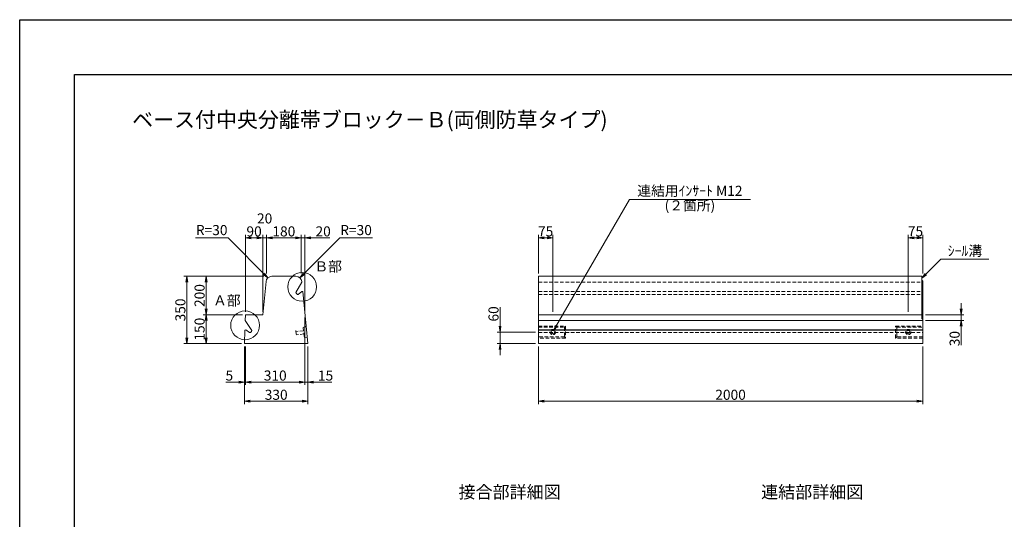
# Model space of a CAD drawing. Units: millimetres. Extents: x -7865 to 115, y 190 to 5833.
# Drawn here: x -7865 to -2741, y 3234 to 5833 of the extents above; entities that cross this region are included whole.
import ezdxf
from ezdxf.enums import TextEntityAlignment as Align

# ---------------------------------------------------------------- set-up
doc = ezdxf.new("R2010")
doc.units = ezdxf.units.MM
doc.header["$LTSCALE"] = 150
doc.header["$MEASUREMENT"] = 0
doc.header["$PDMODE"] = 34
doc.header["$PDSIZE"] = -5
doc.linetypes.add('HIDDEN', pattern=[0.375, 0.25, -0.125])
doc.layers.get('0').update_dxf_attribs({"color": 5, "linetype": 'CONTINUOUS'})
doc.layers.get('DEFPOINTS').update_dxf_attribs({"color": 8, "linetype": 'CONTINUOUS'})
for name, color, linetype, lineweight in [('01-寸法線', 4, 'CONTINUOUS', 9), ('02-外形線', 7, 'CONTINUOUS', 15), ('03-隠れ線', 7, 'HIDDEN', 15), ('08-下線', 3, 'CONTINUOUS', 20), ('09-下線', 2, 'CONTINUOUS', 30), ('11-外枠線', 6, 'CONTINUOUS', 30)]:
    doc.layers.add(name, color=color, linetype=linetype, lineweight=lineweight)
doc.styles.add('寸法ｽﾀｲﾙ', font='NSimSun.ttf', dxfattribs={"width": 0.8})
doc.styles.add('ｵﾘｼﾞﾅﾙｽﾀｲﾙ', font='txt', dxfattribs={"width": 0.8})
doc.dimstyles.new('スタイル15', dxfattribs={"dimscale": 15, "dimtxt": 3.5, "dimasz": 2, "dimexe": 1, "dimexo": 1, "dimgap": 0.5, "dimtad": 1, "dimzin": 9, "dimdsep": 46, "dimtxsty": '寸法ｽﾀｲﾙ', "dimblk": 'OPEN', "dimcen": 1, "dimclrd": 4, "dimclre": 4, "dimclrt": 4, "dimadec": 0, "dimazin": 0, "dimtfac": 1, "dimtmove": 0, "dimatfit": 0, "dimldrblk": 'OPEN', "dimfxl": 0, "dimtolj": 1, "dimtzin": 0, "dimlwd": 9, "dimlwe": 9, "dimarcsym": 0})

# ---------------------------------------------------------------- blocks, each defined once
blk = doc.blocks.new('_OPEN')
at = {"color": 0, "linetype": 'ByBlock'}
for p, q in [((-1, 0.17), (0, 0)), ((0, 0), (-1, -0.17)), ((0, 0), (-1, 0))]:
    blk.add_line(p, q, dxfattribs=at)
blk = doc.blocks.new('*D3')
at = {"layer": '01-寸法線', "color": 4, "lineweight": 9, "ltscale": 0.5}
for p, q in [((-5165.4, 4132.8), (-5165.4, 3832.8)), ((-3165.4, 4132.8), (-3165.4, 3832.8)), ((-5135.4, 3847.8), (-3195.4, 3847.8))]:
    blk.add_line(p, q, dxfattribs=at)
at = {"layer": 'DEFPOINTS', "color": 0, "ltscale": 0.5}
for p in [(-5165.4, 4147.8), (-3165.4, 4147.8), (-3165.4, 3847.8)]:
    blk.add_point(p, dxfattribs=at)
at = {"layer": '01-寸法線', "color": 4, "lineweight": 9, "ltscale": 0.5, "xscale": 30, "yscale": 30, "zscale": 30, "rotation": 180}
blk.add_blockref('_OPEN', (-5165.4, 3847.8), dxfattribs=at)
at = {"layer": '01-寸法線', "color": 4, "lineweight": 9, "ltscale": 0.5, "xscale": 30, "yscale": 30, "zscale": 30}
blk.add_blockref('_OPEN', (-3165.4, 3847.8), dxfattribs=at)
at = {"layer": '01-寸法線', "color": 4, "ltscale": 0.5, "insert": (-4165.4, 3881.5), "char_height": 52.5, "attachment_point": 5, "style": '寸法ｽﾀｲﾙ'}
blk.add_mtext('\\A1;2000', dxfattribs=at)
blk = doc.blocks.new('*D14')
at = {"layer": '01-寸法線', "color": 4, "lineweight": 9, "ltscale": 0.5}
for p, q in [((-5365.4, 4237.8), (-5365.4, 4336.7)), ((-5180.4, 4207.8), (-5380.4, 4207.8)), ((-5365.4, 4147.8), (-5365.4, 4207.8)), ((-5180.4, 4147.8), (-5380.4, 4147.8)), ((-5365.4, 4117.8), (-5365.4, 4087.8))]:
    blk.add_line(p, q, dxfattribs=at)
at = {"layer": 'DEFPOINTS', "color": 0, "ltscale": 0.5}
for p in [(-5365.4, 4207.8), (-5165.4, 4207.8), (-5165.4, 4147.8)]:
    blk.add_point(p, dxfattribs=at)
at = {"layer": '01-寸法線', "color": 4, "lineweight": 9, "ltscale": 0.5, "xscale": 30, "yscale": 30, "zscale": 30}
for p, rotation in [((-5365.4, 4207.8), 270), ((-5365.4, 4147.8), 90)]:
    blk.add_blockref('_OPEN', p, dxfattribs=dict(at, rotation=rotation))
at = {"layer": '01-寸法線', "color": 4, "ltscale": 0.5, "insert": (-5399.1, 4302.2), "char_height": 52.5, "attachment_point": 5, "rotation": 90, "style": '寸法ｽﾀｲﾙ'}
blk.add_mtext('\\A1;60', dxfattribs=at)
blk = doc.blocks.new('*D15')
at = {"layer": '01-寸法線', "color": 4, "lineweight": 9, "ltscale": 0.5}
for p, q in [((-5165.4, 4512.8), (-5165.4, 4712.8)), ((-5135.4, 4697.8), (-5120.4, 4697.8)), ((-5090.4, 4312.8), (-5090.4, 4712.8))]:
    blk.add_line(p, q, dxfattribs=at)
at = {"layer": 'DEFPOINTS', "color": 0, "ltscale": 0.5}
for p in [(-5090.4, 4697.8), (-5165.4, 4497.8), (-5090.4, 4297.8)]:
    blk.add_point(p, dxfattribs=at)
at = {"layer": '01-寸法線', "color": 4, "lineweight": 9, "ltscale": 0.5, "xscale": 30, "yscale": 30, "zscale": 30, "rotation": 180}
blk.add_blockref('_OPEN', (-5165.4, 4697.8), dxfattribs=at)
at = {"layer": '01-寸法線', "color": 4, "lineweight": 9, "ltscale": 0.5, "xscale": 30, "yscale": 30, "zscale": 30}
blk.add_blockref('_OPEN', (-5090.4, 4697.8), dxfattribs=at)
at = {"layer": '01-寸法線', "color": 4, "ltscale": 0.5, "insert": (-5127.9, 4731.5), "char_height": 52.5, "attachment_point": 5, "style": '寸法ｽﾀｲﾙ'}
blk.add_mtext('\\A1;75', dxfattribs=at)
blk = doc.blocks.new('*D16')
at = {"layer": '01-寸法線', "color": 4, "lineweight": 9, "ltscale": 0.5}
for p, q in [((-3240.4, 4312.8), (-3240.4, 4712.8)), ((-3210.4, 4697.8), (-3195.4, 4697.8)), ((-3165.4, 4512.8), (-3165.4, 4712.8))]:
    blk.add_line(p, q, dxfattribs=at)
at = {"layer": 'DEFPOINTS', "color": 0, "ltscale": 0.5}
for p in [(-3165.4, 4697.8), (-3165.4, 4497.8), (-3240.4, 4297.8)]:
    blk.add_point(p, dxfattribs=at)
at = {"layer": '01-寸法線', "color": 4, "lineweight": 9, "ltscale": 0.5, "xscale": 30, "yscale": 30, "zscale": 30, "rotation": 180}
blk.add_blockref('_OPEN', (-3240.4, 4697.8), dxfattribs=at)
at = {"layer": '01-寸法線', "color": 4, "lineweight": 9, "ltscale": 0.5, "xscale": 30, "yscale": 30, "zscale": 30}
blk.add_blockref('_OPEN', (-3165.4, 4697.8), dxfattribs=at)
at = {"layer": '01-寸法線', "color": 4, "ltscale": 0.5, "insert": (-3202.9, 4731.5), "char_height": 52.5, "attachment_point": 5, "style": '寸法ｽﾀｲﾙ'}
blk.add_mtext('\\A1;75', dxfattribs=at)
blk = doc.blocks.new('*D18')
at = {"layer": '01-寸法線', "color": 4, "lineweight": 9, "ltscale": 0.5}
for p, q in [((-6705.4, 4297.8), (-6910.4, 4297.8)), ((-6895.4, 4177.8), (-6895.4, 4267.8)), ((-6710.4, 4147.8), (-6910.4, 4147.8))]:
    blk.add_line(p, q, dxfattribs=at)
at = {"layer": 'DEFPOINTS', "color": 0, "ltscale": 0.5}
for p in [(-6895.4, 4297.8), (-6690.4, 4297.8), (-6695.4, 4147.8)]:
    blk.add_point(p, dxfattribs=at)
at = {"layer": '01-寸法線', "color": 4, "lineweight": 9, "ltscale": 0.5, "xscale": 30, "yscale": 30, "zscale": 30}
for p, rotation in [((-6895.4, 4297.8), 90), ((-6895.4, 4147.8), 270)]:
    blk.add_blockref('_OPEN', p, dxfattribs=dict(at, rotation=rotation))
at = {"layer": '01-寸法線', "color": 4, "ltscale": 0.5, "insert": (-6929.1, 4222.8), "char_height": 52.5, "attachment_point": 5, "rotation": 90, "style": '寸法ｽﾀｲﾙ'}
blk.add_mtext('\\A1;150', dxfattribs=at)
blk = doc.blocks.new('*D19')
at = {"layer": '01-寸法線', "color": 4, "lineweight": 9, "ltscale": 0.5}
for p, q in [((-6595.4, 4497.8), (-6910.4, 4497.8)), ((-6895.4, 4327.8), (-6895.4, 4467.8)), ((-6705.4, 4297.8), (-6910.4, 4297.8))]:
    blk.add_line(p, q, dxfattribs=at)
at = {"layer": 'DEFPOINTS', "color": 0, "ltscale": 0.5}
for p in [(-6895.4, 4497.8), (-6580.4, 4497.8), (-6690.4, 4297.8)]:
    blk.add_point(p, dxfattribs=at)
at = {"layer": '01-寸法線', "color": 4, "lineweight": 9, "ltscale": 0.5, "xscale": 30, "yscale": 30, "zscale": 30}
for p, rotation in [((-6895.4, 4497.8), 90), ((-6895.4, 4297.8), 270)]:
    blk.add_blockref('_OPEN', p, dxfattribs=dict(at, rotation=rotation))
at = {"layer": '01-寸法線', "color": 4, "ltscale": 0.5, "insert": (-6929.1, 4397.8), "char_height": 52.5, "attachment_point": 5, "rotation": 90, "style": '寸法ｽﾀｲﾙ'}
blk.add_mtext('\\A1;200', dxfattribs=at)
blk = doc.blocks.new('*D20')
at = {"layer": '01-寸法線', "color": 4, "lineweight": 9, "ltscale": 0.5}
for p, q in [((-6910.4, 4497.8), (-7010.4, 4497.8)), ((-6995.4, 4177.8), (-6995.4, 4467.8)), ((-6910.4, 4147.8), (-7010.4, 4147.8))]:
    blk.add_line(p, q, dxfattribs=at)
at = {"layer": 'DEFPOINTS', "color": 0, "ltscale": 0.5}
for p in [(-6995.4, 4497.8), (-6895.4, 4497.8), (-6895.4, 4147.8)]:
    blk.add_point(p, dxfattribs=at)
at = {"layer": '01-寸法線', "color": 4, "lineweight": 9, "ltscale": 0.5, "xscale": 30, "yscale": 30, "zscale": 30}
for p, rotation in [((-6995.4, 4497.8), 90), ((-6995.4, 4147.8), 270)]:
    blk.add_blockref('_OPEN', p, dxfattribs=dict(at, rotation=rotation))
at = {"layer": '01-寸法線', "color": 4, "ltscale": 0.5, "insert": (-7029.1, 4322.8), "char_height": 52.5, "attachment_point": 5, "rotation": 90, "style": '寸法ｽﾀｲﾙ'}
blk.add_mtext('\\A1;350', dxfattribs=at)
blk = doc.blocks.new('*D21')
at = {"layer": '01-寸法線', "color": 4, "lineweight": 9, "ltscale": 0.5}
for p, q in [((-6690.4, 4312.8), (-6690.4, 4712.8)), ((-6660.4, 4697.8), (-6630.4, 4697.8)), ((-6600.4, 4312.8), (-6600.4, 4712.8))]:
    blk.add_line(p, q, dxfattribs=at)
at = {"layer": 'DEFPOINTS', "color": 0, "ltscale": 0.5}
for p in [(-6600.4, 4697.8), (-6690.4, 4297.8), (-6600.4, 4297.8)]:
    blk.add_point(p, dxfattribs=at)
at = {"layer": '01-寸法線', "color": 4, "lineweight": 9, "ltscale": 0.5, "xscale": 30, "yscale": 30, "zscale": 30, "rotation": 180}
blk.add_blockref('_OPEN', (-6690.4, 4697.8), dxfattribs=at)
at = {"layer": '01-寸法線', "color": 4, "lineweight": 9, "ltscale": 0.5, "xscale": 30, "yscale": 30, "zscale": 30}
blk.add_blockref('_OPEN', (-6600.4, 4697.8), dxfattribs=at)
at = {"layer": '01-寸法線', "color": 4, "ltscale": 0.5, "insert": (-6645.4, 4731.5), "char_height": 52.5, "attachment_point": 5, "style": '寸法ｽﾀｲﾙ'}
blk.add_mtext('\\A1;90', dxfattribs=at)
blk = doc.blocks.new('*D22')
at = {"layer": '01-寸法線', "color": 4, "lineweight": 9, "ltscale": 0.5}
for p, q in [((-6630.4, 4697.8), (-6660.4, 4697.8)), ((-6600.4, 4312.8), (-6600.4, 4712.8)), ((-6600.4, 4697.8), (-6580.4, 4697.8)), ((-6580.4, 4512.8), (-6580.4, 4712.8)), ((-6550.4, 4697.8), (-6520.4, 4697.8))]:
    blk.add_line(p, q, dxfattribs=at)
at = {"layer": 'DEFPOINTS', "color": 0, "ltscale": 0.5}
for p in [(-6580.4, 4697.8), (-6580.4, 4497.8), (-6600.4, 4297.8)]:
    blk.add_point(p, dxfattribs=at)
at = {"layer": '01-寸法線', "color": 4, "lineweight": 9, "ltscale": 0.5, "xscale": 30, "yscale": 30, "zscale": 30}
blk.add_blockref('_OPEN', (-6600.4, 4697.8), dxfattribs=at)
at = {"layer": '01-寸法線', "color": 4, "lineweight": 9, "ltscale": 0.5, "xscale": 30, "yscale": 30, "zscale": 30, "rotation": 180}
blk.add_blockref('_OPEN', (-6580.4, 4697.8), dxfattribs=at)
at = {"layer": '01-寸法線', "color": 4, "ltscale": 0.5, "insert": (-6590.4, 4799), "char_height": 52.5, "attachment_point": 5, "style": '寸法ｽﾀｲﾙ'}
blk.add_mtext('\\A1;20', dxfattribs=at)
blk = doc.blocks.new('*D23')
at = {"layer": '01-寸法線', "color": 4, "lineweight": 9, "ltscale": 0.5}
for p, q in [((-6580.4, 4512.8), (-6580.4, 4712.8)), ((-6430.4, 4697.8), (-6550.4, 4697.8)), ((-6400.4, 4512.8), (-6400.4, 4712.8))]:
    blk.add_line(p, q, dxfattribs=at)
at = {"layer": 'DEFPOINTS', "color": 0, "ltscale": 0.5}
for p in [(-6580.4, 4697.8), (-6580.4, 4497.8), (-6400.4, 4497.8)]:
    blk.add_point(p, dxfattribs=at)
at = {"layer": '01-寸法線', "color": 4, "lineweight": 9, "ltscale": 0.5, "xscale": 30, "yscale": 30, "zscale": 30, "rotation": 180}
blk.add_blockref('_OPEN', (-6580.4, 4697.8), dxfattribs=at)
at = {"layer": '01-寸法線', "color": 4, "lineweight": 9, "ltscale": 0.5, "xscale": 30, "yscale": 30, "zscale": 30}
blk.add_blockref('_OPEN', (-6400.4, 4697.8), dxfattribs=at)
at = {"layer": '01-寸法線', "color": 4, "ltscale": 0.5, "insert": (-6490.4, 4731.5), "char_height": 52.5, "attachment_point": 5, "style": '寸法ｽﾀｲﾙ'}
blk.add_mtext('\\A1;180', dxfattribs=at)
blk = doc.blocks.new('*D27')
at = {"layer": '01-寸法線', "color": 4, "lineweight": 9, "ltscale": 0.5}
for p, q in [((-6430.4, 4697.8), (-6460.4, 4697.8)), ((-6400.4, 4512.8), (-6400.4, 4712.8)), ((-6400.4, 4697.8), (-6380.4, 4697.8)), ((-6380.4, 4312.8), (-6380.4, 4712.8)), ((-6350.4, 4697.8), (-6251.7, 4697.8))]:
    blk.add_line(p, q, dxfattribs=at)
at = {"layer": 'DEFPOINTS', "color": 0, "ltscale": 0.5}
for p in [(-6380.4, 4697.8), (-6400.4, 4497.8), (-6380.4, 4297.8)]:
    blk.add_point(p, dxfattribs=at)
at = {"layer": '01-寸法線', "color": 4, "lineweight": 9, "ltscale": 0.5, "xscale": 30, "yscale": 30, "zscale": 30}
blk.add_blockref('_OPEN', (-6400.4, 4697.8), dxfattribs=at)
at = {"layer": '01-寸法線', "color": 4, "lineweight": 9, "ltscale": 0.5, "xscale": 30, "yscale": 30, "zscale": 30, "rotation": 180}
blk.add_blockref('_OPEN', (-6380.4, 4697.8), dxfattribs=at)
at = {"layer": '01-寸法線', "color": 4, "ltscale": 0.5, "insert": (-6286, 4731.5), "char_height": 52.5, "attachment_point": 5, "style": '寸法ｽﾀｲﾙ'}
blk.add_mtext('\\A1;20', dxfattribs=at)
blk = doc.blocks.new('*D28')
at = {"layer": '01-寸法線', "color": 4, "lineweight": 9, "ltscale": 0.5}
for p, q in [((-6695.4, 4132.8), (-6695.4, 3932.8)), ((-6690.4, 4132.8), (-6690.4, 3932.8)), ((-6725.4, 3947.8), (-6793, 3947.8)), ((-6690.4, 3947.8), (-6695.4, 3947.8)), ((-6660.4, 3947.8), (-6630.4, 3947.8))]:
    blk.add_line(p, q, dxfattribs=at)
at = {"layer": 'DEFPOINTS', "color": 0, "ltscale": 0.5}
for p in [(-6695.4, 4147.8), (-6690.4, 4147.8), (-6695.4, 3947.8)]:
    blk.add_point(p, dxfattribs=at)
at = {"layer": '01-寸法線', "color": 4, "lineweight": 9, "ltscale": 0.5, "xscale": 30, "yscale": 30, "zscale": 30}
blk.add_blockref('_OPEN', (-6695.4, 3947.8), dxfattribs=at)
at = {"layer": '01-寸法線', "color": 4, "lineweight": 9, "ltscale": 0.5, "xscale": 30, "yscale": 30, "zscale": 30, "rotation": 180}
blk.add_blockref('_OPEN', (-6690.4, 3947.8), dxfattribs=at)
at = {"layer": '01-寸法線', "color": 4, "ltscale": 0.5, "insert": (-6774.2, 3981.5), "char_height": 52.5, "attachment_point": 5, "style": '寸法ｽﾀｲﾙ'}
blk.add_mtext('\\A1;5', dxfattribs=at)
blk = doc.blocks.new('*D29')
at = {"layer": '01-寸法線', "color": 4, "lineweight": 9, "ltscale": 0.5}
for p, q in [((-6380.4, 4282.8), (-6380.4, 3932.8)), ((-6365.4, 4132.8), (-6365.4, 3932.8)), ((-6410.4, 3947.8), (-6440.4, 3947.8)), ((-6380.4, 3947.8), (-6365.4, 3947.8)), ((-6335.4, 3947.8), (-6241.1, 3947.8))]:
    blk.add_line(p, q, dxfattribs=at)
at = {"layer": 'DEFPOINTS', "color": 0, "ltscale": 0.5}
for p in [(-6380.4, 4297.8), (-6365.4, 4147.8), (-6365.4, 3947.8)]:
    blk.add_point(p, dxfattribs=at)
at = {"layer": '01-寸法線', "color": 4, "lineweight": 9, "ltscale": 0.5, "xscale": 30, "yscale": 30, "zscale": 30}
blk.add_blockref('_OPEN', (-6380.4, 3947.8), dxfattribs=at)
at = {"layer": '01-寸法線', "color": 4, "lineweight": 9, "ltscale": 0.5, "xscale": 30, "yscale": 30, "zscale": 30, "rotation": 180}
blk.add_blockref('_OPEN', (-6365.4, 3947.8), dxfattribs=at)
at = {"layer": '01-寸法線', "color": 4, "ltscale": 0.5, "insert": (-6273.3, 3981.5), "char_height": 52.5, "attachment_point": 5, "style": '寸法ｽﾀｲﾙ'}
blk.add_mtext('\\A1;15', dxfattribs=at)
blk = doc.blocks.new('*D30')
at = {"layer": '01-寸法線', "color": 4, "lineweight": 9, "ltscale": 0.5}
for p, q in [((-6690.4, 4132.8), (-6690.4, 3932.8)), ((-6380.4, 4132.8), (-6380.4, 3932.8)), ((-6660.4, 3947.8), (-6410.4, 3947.8))]:
    blk.add_line(p, q, dxfattribs=at)
at = {"layer": 'DEFPOINTS', "color": 0, "ltscale": 0.5}
for p in [(-6690.4, 4147.8), (-6380.4, 4147.8), (-6380.4, 3947.8)]:
    blk.add_point(p, dxfattribs=at)
at = {"layer": '01-寸法線', "color": 4, "lineweight": 9, "ltscale": 0.5, "xscale": 30, "yscale": 30, "zscale": 30, "rotation": 180}
blk.add_blockref('_OPEN', (-6690.4, 3947.8), dxfattribs=at)
at = {"layer": '01-寸法線', "color": 4, "lineweight": 9, "ltscale": 0.5, "xscale": 30, "yscale": 30, "zscale": 30}
blk.add_blockref('_OPEN', (-6380.4, 3947.8), dxfattribs=at)
at = {"layer": '01-寸法線', "color": 4, "ltscale": 0.5, "insert": (-6535.4, 3981.5), "char_height": 52.5, "attachment_point": 5, "style": '寸法ｽﾀｲﾙ'}
blk.add_mtext('\\A1;310', dxfattribs=at)
blk = doc.blocks.new('*D31')
at = {"layer": '01-寸法線', "color": 4, "lineweight": 9, "ltscale": 0.5}
for p, q in [((-6695.4, 3932.8), (-6695.4, 3832.8)), ((-6365.4, 3932.8), (-6365.4, 3832.8)), ((-6665.4, 3847.8), (-6395.4, 3847.8))]:
    blk.add_line(p, q, dxfattribs=at)
at = {"layer": 'DEFPOINTS', "color": 0, "ltscale": 0.5}
for p in [(-6695.4, 3947.8), (-6365.4, 3947.8), (-6365.4, 3847.8)]:
    blk.add_point(p, dxfattribs=at)
at = {"layer": '01-寸法線', "color": 4, "lineweight": 9, "ltscale": 0.5, "xscale": 30, "yscale": 30, "zscale": 30, "rotation": 180}
blk.add_blockref('_OPEN', (-6695.4, 3847.8), dxfattribs=at)
at = {"layer": '01-寸法線', "color": 4, "lineweight": 9, "ltscale": 0.5, "xscale": 30, "yscale": 30, "zscale": 30}
blk.add_blockref('_OPEN', (-6365.4, 3847.8), dxfattribs=at)
at = {"layer": '01-寸法線', "color": 4, "ltscale": 0.5, "insert": (-6530.4, 3881.5), "char_height": 52.5, "attachment_point": 5, "style": '寸法ｽﾀｲﾙ'}
blk.add_mtext('\\A1;330', dxfattribs=at)
blk = doc.blocks.new('*D33')
at = {"layer": '01-寸法線', "color": 4, "lineweight": 9, "ltscale": 0.5}
for p, q in [((-2965.4, 4327.8), (-2965.4, 4357.8)), ((-3150.4, 4297.8), (-2950.4, 4297.8)), ((-3150.4, 4267.8), (-2950.4, 4267.8)), ((-2965.4, 4297.8), (-2965.4, 4267.8)), ((-2965.4, 4237.8), (-2965.4, 4139.6))]:
    blk.add_line(p, q, dxfattribs=at)
at = {"layer": 'DEFPOINTS', "color": 0, "ltscale": 0.5}
for p in [(-3165.4, 4297.8), (-3165.4, 4267.8), (-2965.4, 4267.8)]:
    blk.add_point(p, dxfattribs=at)
at = {"layer": '01-寸法線', "color": 4, "lineweight": 9, "ltscale": 0.5, "xscale": 30, "yscale": 30, "zscale": 30}
for p, rotation in [((-2965.4, 4297.8), 270), ((-2965.4, 4267.8), 90)]:
    blk.add_blockref('_OPEN', p, dxfattribs=dict(at, rotation=rotation))
at = {"layer": '01-寸法線', "color": 4, "ltscale": 0.5, "insert": (-2999.1, 4173.7), "char_height": 52.5, "attachment_point": 5, "rotation": 90, "style": '寸法ｽﾀｲﾙ'}
blk.add_mtext('\\A1;30', dxfattribs=at)

msp = doc.modelspace()

# ---------------------------------------------------------------- linework, layer by layer
at = {"layer": '01-寸法線', "ltscale": 0.5}
for p, q in [((-5086.131, 4215.114), (-4692.01, 4897.753)), ((-4692.01, 4897.753), (-4062.01, 4897.753)), ((-6951.118, 4697.753), (-6781.118, 4697.753)), ((-6573.362, 4489.997), (-6781.118, 4697.753)), ((-6407.401, 4489.997), (-6199.645, 4697.753)), ((-6199.645, 4697.753), (-6029.645, 4697.753)), ((-3170.381, 4487.753), (-3070.381, 4587.753)), ((-3070.381, 4587.753), (-2820.381, 4587.753))]:
    msp.add_line(p, q, dxfattribs=at)
for centre in [(-6394.894, 4442.877), (-6692.213, 4242.809)]:
    msp.add_circle(centre, 75, dxfattribs=at)
at = {"layer": '02-外形線', "ltscale": 0.5}
for p, q in [((-6600.381, 4297.753), (-6583.083, 4470.738)), ((-6553.232, 4497.753), (-6427.531, 4497.753)), ((-6397.381, 4467.753), (-6427.617, 4413.85)), ((-6397.68, 4470.738), (-6397.381, 4467.753)), ((-3170.381, 4497.753), (-5165.381, 4497.753)), ((-5165.381, 4497.753), (-5165.381, 4147.753)), ((-3170.381, 4277.753), (-3170.381, 4497.753)), ((-3170.381, 4477.753), (-3165.381, 4472.753)), ((-3165.381, 4472.753), (-3165.381, 4147.753)), ((-6427.617, 4413.85), (-6426.763, 4409.334)), ((-6419.856, 4403.682), (-6426.763, 4409.334)), ((-6397.531, 4418.995), (-6415.26, 4403.739)), ((-6392.406, 4418.001), (-6397.531, 4418.995)), ((-6392.406, 4418.001), (-6365.381, 4147.753)), ((-6415.26, 4403.739), (-6419.856, 4403.682)), ((-6691.381, 4267.753), (-6690.381, 4297.753)), ((-6691.381, 4267.753), (-6657.638, 4215.973)), ((-6690.381, 4297.753), (-6600.381, 4297.753)), ((-5165.381, 4297.753), (-3170.381, 4297.753)), ((-5165.381, 4267.753), (-3165.381, 4267.753)), ((-6695.381, 4147.753), (-6693.047, 4217.781)), ((-6693.047, 4217.781), (-6688, 4219.112)), ((-6688, 4219.112), (-6669.298, 4205.066)), ((-6669.298, 4205.066), (-6664.708, 4205.314)), ((-6664.708, 4205.314), (-6658.191, 4211.41)), ((-6657.638, 4215.973), (-6658.191, 4211.41)), ((-5165.381, 4219.112), (-3165.381, 4219.112)), ((-5165.381, 4217.781), (-3165.381, 4217.781)), ((-6695.381, 4147.753), (-6365.381, 4147.753)), ((-5165.381, 4147.753), (-3165.381, 4147.753))]:
    msp.add_line(p, q, dxfattribs=at)
for centre in [(-5090.381, 4207.753), (-3240.381, 4207.753)]:
    msp.add_circle(centre, 8.5, dxfattribs=at)
for centre, start, end in [((-6553.232, 4467.753), 90, 174.289407), ((-6427.531, 4467.753), 5.710593, 90)]:
    msp.add_arc(centre, 30, start, end, dxfattribs=at)
at = {"layer": '03-隠れ線', "ltscale": 0.5}
for p, q in [((-5165.381, 4467.753), (-3165.381, 4467.753)), ((-5165.381, 4418.995), (-3165.381, 4418.995)), ((-5165.381, 4418.001), (-3165.381, 4418.001)), ((-5165.381, 4403.682), (-3165.381, 4403.682)), ((-3170.381, 4277.753), (-3165.381, 4272.753)), ((-6428.497, 4216.111), (-6425.711, 4188.25)), ((-6388.148, 4214.619), (-6427.949, 4210.639)), ((-6374.466, 4238.599), (-6389.79, 4231.037)), ((-6389.79, 4231.037), (-6384.814, 4181.285)), ((-5165.381, 4238.753), (-5024.381, 4238.753)), ((-5165.381, 4232.753), (-5030.381, 4232.753)), ((-5165.381, 4205.066), (-3165.381, 4205.066)), ((-5030.381, 4232.753), (-5024.381, 4238.753)), ((-5030.381, 4232.753), (-5030.381, 4182.753)), ((-5024.381, 4238.753), (-5024.381, 4176.753)), ((-3306.381, 4176.753), (-3306.381, 4238.753)), ((-3306.381, 4238.753), (-3165.381, 4238.753)), ((-3300.381, 4232.753), (-3306.381, 4238.753)), ((-3300.381, 4182.753), (-3300.381, 4232.753)), ((-3300.381, 4232.753), (-3165.381, 4232.753)), ((-6386.456, 4197.703), (-6426.258, 4193.723)), ((-6368.297, 4176.907), (-6384.814, 4181.285)), ((-5030.381, 4182.753), (-5165.381, 4182.753)), ((-5024.381, 4176.753), (-5165.381, 4176.753)), ((-5030.381, 4182.753), (-5024.381, 4176.753)), ((-3300.381, 4182.753), (-3306.381, 4176.753)), ((-3165.381, 4176.753), (-3306.381, 4176.753)), ((-3165.381, 4182.753), (-3300.381, 4182.753))]:
    msp.add_line(p, q, dxfattribs=at)
for centre in [(-5090.381, 4207.753), (-3240.381, 4207.753)]:
    msp.add_circle(centre, 14, dxfattribs=at)
at = {"layer": '11-外枠線', "ltscale": 0.5}
for p, q in [((-7580.381, 5547.753), (-170.381, 5547.753)), ((-7580.381, 379.753), (-7580.381, 5547.753))]:
    msp.add_line(p, q, dxfattribs=at)
at = {"layer": 'DEFPOINTS', "ltscale": 0.5}
for p, q in [((-7865.381, 189.753), (-7865.381, 5832.753)), ((-7865.381, 5832.753), (114.619, 5832.753))]:
    msp.add_line(p, q, dxfattribs=at)

# ---------------------------------------------------------------- block references
at = {"layer": '01-寸法線', "color": 4, "lineweight": 13, "ltscale": 0.5, "yscale": 30, "zscale": 30}
for p, xscale, rotation in [((-6573.362, 4489.997), -30, 135.0000000000066), ((-6407.401, 4489.997), 30.00000000000016, 224.9999999999931), ((-3170.381, 4487.753), 29.99999999999992, 225), ((-5086.131, 4215.114), 30, 239.9999999999992)]:
    msp.add_blockref('_OPEN', p, dxfattribs=dict(at, xscale=xscale, rotation=rotation))

# ---------------------------------------------------------------- texts
at = {"layer": '01-寸法線', "color": 4, "char_height": 52.5, "attachment_point": 5, "style": '寸法ｽﾀｲﾙ'}
for insert in [(-6866.118, 4731.503), (-6114.645, 4731.503)]:
    msp.add_mtext('R=30', dxfattribs=dict(at, insert=insert))
at = {"layer": '08-下線', "style": 'ｵﾘｼﾞﾅﾙｽﾀｲﾙ'}
for s, p in [('連結用ｲﾝｻｰﾄ M12', (-4377.01, 4935.703)), ('(２箇所)', (-4377.01, 4859.803))]:
    msp.add_text(s, height=52.5, dxfattribs=at).set_placement(p, align=Align.MIDDLE)
for s, height, p in [('ｼｰﾙ溝', 52.5, (-2945.381, 4587.753)), ('%%U接合部詳細図', 65, (-5315.381, 3322.753)), ('%%U連結部詳細図', 65, (-3740.381, 3322.753))]:
    msp.add_text(s, height=height, dxfattribs=at).set_placement(p, align=Align.BOTTOM_CENTER)
msp.add_text('Ｂ部', height=52.5, dxfattribs=at).set_placement((-6331.254, 4506.517), align=Align.BOTTOM_LEFT)
msp.add_text('Ａ部', height=52.5, dxfattribs=at).set_placement((-6715.507, 4329.742), align=Align.BOTTOM_RIGHT)
at = {"layer": '09-下線', "style": 'ｵﾘｼﾞﾅﾙｽﾀｲﾙ'}
msp.add_text('%%Uベース付中央分離帯ブロック－Ｂ(両側防草タイプ)', height=80, dxfattribs=at).set_placement((-7280.381, 5247.753), align=Align.BOTTOM_LEFT)

# ---------------------------------------------------------------- dimensions: what is measured, and where the dimension line sits
at = {"layer": '01-寸法線', "ltscale": 0.5}
dim = msp.add_linear_dim(base=(-6580.381, 4697.753), p1=(-6600.381, 4297.753), p2=(-6580.381, 4497.753), dimstyle='スタイル15', override={"dimtmove": 2}, dxfattribs=at)
dim.commit()
dim.dimension.update_dxf_attribs({"geometry": '*D22', "text_midpoint": (-6590.381, 4799.003), "dimtype": 160})
for base, p1, p2, picture, middle in [((-6600.381, 4697.753), (-6690.381, 4297.753), (-6600.381, 4297.753), '*D21', (-6645.381, 4731.503)), ((-6380.381, 4697.753), (-6400.381, 4497.753), (-6380.381, 4297.753), '*D27', (-6286.048, 4731.503)), ((-6365.381, 3947.753), (-6380.381, 4297.753), (-6365.381, 4147.753), '*D29', (-6273.265, 3981.503)), ((-6695.381, 3947.753), (-6690.381, 4147.753), (-6695.381, 4147.753), '*D28', (-6774.198, 3981.503)), ((-6380.381, 3947.753), (-6690.381, 4147.753), (-6380.381, 4147.753), '*D30', (-6535.381, 3981.503)), ((-3165.381, 3847.753), (-5165.381, 4147.753), (-3165.381, 4147.753), '*D3', (-4165.381, 3881.503)), ((-6365.381, 3847.753), (-6695.381, 3947.753), (-6365.381, 3947.753), '*D31', (-6530.381, 3881.503))]:
    dim = msp.add_linear_dim(base=base, p1=p1, p2=p2, dimstyle='スタイル15', dxfattribs=at)
    dim.commit()
    dim.dimension.update_dxf_attribs({"geometry": picture, "text_midpoint": middle})
dim = msp.add_linear_dim(base=(-6580.381, 4697.753), p1=(-6400.381, 4497.753), p2=(-6580.381, 4497.753), dimstyle='スタイル15', override={"dimtmove": 1}, dxfattribs=at)
dim.commit()
dim.dimension.update_dxf_attribs({"geometry": '*D23', "text_midpoint": (-6490.381, 4731.503)})
for base, p1, p2, picture, middle in [((-5090.381, 4697.753), (-5165.381, 4497.753), (-5090.381, 4297.753), '*D15', (-5127.881, 4697.753)), ((-3165.381, 4697.753), (-3240.381, 4297.753), (-3165.381, 4497.753), '*D16', (-3202.881, 4697.753))]:
    dim = msp.add_linear_dim(base=base, p1=p1, p2=p2, dimstyle='スタイル15', dxfattribs=at)
    dim.commit()
    dim.dimension.update_dxf_attribs({"geometry": picture, "text_midpoint": middle, "dimtype": 160})
for base, p1, p2, picture, middle in [((-6995.381, 4497.753), (-6895.381, 4147.753), (-6895.381, 4497.753), '*D20', (-7029.131, 4322.753)), ((-2965.381, 4267.753), (-3165.381, 4297.753), (-3165.381, 4267.753), '*D33', (-2999.131, 4173.653)), ((-5365.381, 4207.753), (-5165.381, 4147.753), (-5165.381, 4207.753), '*D14', (-5399.131, 4302.203)), ((-6895.381, 4297.753), (-6695.381, 4147.753), (-6690.381, 4297.753), '*D18', (-6929.131, 4222.753))]:
    dim = msp.add_linear_dim(base=base, p1=p1, p2=p2, angle=90, dimstyle='スタイル15', dxfattribs=at)
    dim.commit()
    dim.dimension.update_dxf_attribs({"geometry": picture, "text_midpoint": middle})
dim = msp.add_linear_dim(base=(-6895.381, 4497.753), p1=(-6690.381, 4297.753), p2=(-6580.381, 4497.753), angle=90, dimstyle='スタイル15', override={"dimtmove": 1}, dxfattribs=at)
dim.commit()
dim.dimension.update_dxf_attribs({"geometry": '*D19', "text_midpoint": (-6929.131, 4397.753)})

doc.saveas('drawing.dxf')
